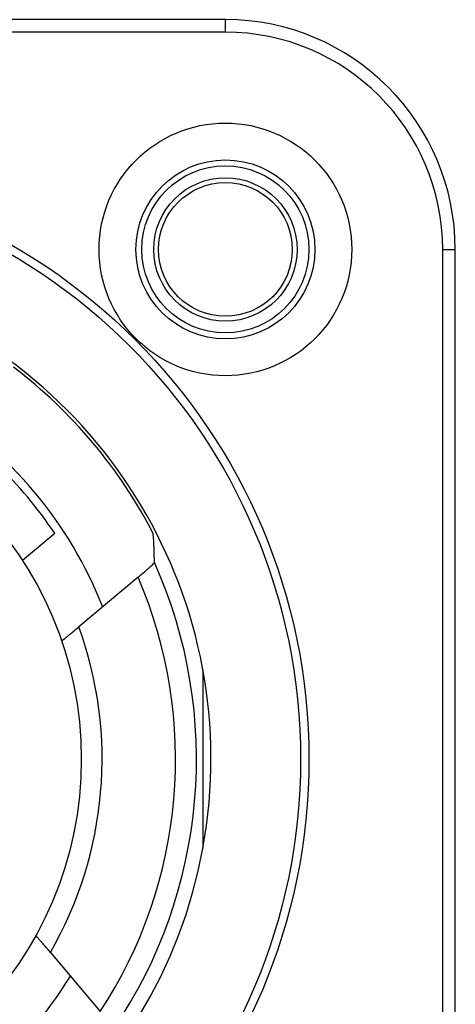
# Model space of a CAD drawing. Units: millimetres. Extents: x 0 to 122, y 0 to 65.
# Drawn here: x 108 to 108, y 49 to 50 of the extents above; entities that cross this region are included whole.
import ezdxf

# ---------------------------------------------------------------- set-up
doc = ezdxf.new("R2010")
doc.units = ezdxf.units.MM

# ---------------------------------------------------------------- blocks, each defined once
blk = doc.blocks.new('AERO-20A')
for p, q in [((1227.5579, 1532.2585), (1225.0579, 1532.2585)), ((1227.5579, 1532.2435), (1227.5579, 1532.2585)), ((1227.5579, 1532.2435), (1225.0579, 1532.2435)), ((1227.8179, 1531.9835), (1227.8329, 1531.9835)), ((1227.8179, 1530.7635), (1227.8179, 1531.9835)), ((1227.8329, 1530.7635), (1227.8329, 1531.9835)), ((1227.3537, 1531.6437), (1227.3151, 1531.6114)), ((1227.4535, 1531.5912), (1227.3825, 1531.5317)), ((1227.5307, 1531.48), (1227.5307, 1531.2669)), ((1227.3485, 1531.1422), (1227.408, 1531.0713))]:
    blk.add_line(p, q)
for centre, radius in [((1227.5579, 1531.9835), 0.1512), ((1226.9479, 1531.3735), 0.71), ((1227.5579, 1531.9835), 0.1071), ((1227.5579, 1531.9835), 0.1), ((1226.9479, 1531.3735), 0.7), ((1227.5579, 1531.9835), 0.0858), ((1227.5579, 1531.9835), 0.08), ((1226.9479, 1531.3735), 0.4375)]:
    blk.add_circle(centre, radius)
for centre, radius, start, end in [((1227.5579, 1531.9835), 0.275, 0, 90), ((1227.5579, 1531.9835), 0.26, 0, 90), ((1226.9479, 1531.3735), 0.5927, 105.4101, 74.5899), ((1226.9479, 1531.3735), 0.5891, 27.2508, 52.7492), ((1226.9479, 1531.3735), 0.4977, 21.4519, 58.5479), ((1226.9479, 1531.3735), 0.4875, 33.6699, 46.3301), ((1226.9479, 1531.3735), 0.5754, 325.865, 24.135), ((1226.9479, 1531.3735), 0.5504, 326.699, 23.301), ((1226.9479, 1531.3735), 0.4625, 329.9973, 20.0027), ((1226.9479, 1531.3735), 0.4977, 291.4521, 328.548)]:
    blk.add_arc(centre, radius, start, end)
blk.add_ellipse((1226.6678, 1531.7073), major_axis=(-0.5604, 0.6679), ratio=0.866113, start_param=-2.31892, end_param=-2.276996)
for points, knots in [([(1227.4535, 1531.5912), (1227.456, 1531.5933), (1227.4596, 1531.5963), (1227.4641, 1531.6003), (1227.4671, 1531.6029), (1227.4695, 1531.6051), (1227.4712, 1531.6067), (1227.4721, 1531.6076), (1227.4726, 1531.6081), (1227.4729, 1531.6085), (1227.4731, 1531.6087), (1227.4731, 1531.6088)], [0, 0, 0, 0, 0.369526, 0.538675, 0.689293, 0.815505, 0.91199, 0.947661, 0.974367, 0.991798, 1, 1, 1, 1]), ([(1227.3618, 1531.5154), (1227.3618, 1531.5154), (1227.362, 1531.5154), (1227.3623, 1531.5156), (1227.3629, 1531.516), (1227.364, 1531.5167), (1227.3658, 1531.5181), (1227.3684, 1531.5201), (1227.3715, 1531.5226), (1227.3763, 1531.5265), (1227.38, 1531.5296), (1227.3825, 1531.5317)], [0, 0, 0, 0, 0.005131, 0.019705, 0.044249, 0.078477, 0.174035, 0.301276, 0.454004, 0.625638, 1, 1, 1, 1]), ([(1227.3485, 1531.1422), (1227.3463, 1531.1447), (1227.3432, 1531.1484), (1227.3392, 1531.153), (1227.3366, 1531.156), (1227.3343, 1531.1585), (1227.3328, 1531.1601), (1227.3318, 1531.1611), (1227.3313, 1531.1615), (1227.3311, 1531.1618), (1227.3309, 1531.1619), (1227.3308, 1531.1618)], [0, 0, 0, 0, 0.374362, 0.545996, 0.698724, 0.825965, 0.921523, 0.955751, 0.980295, 0.994869, 1, 1, 1, 1])]:
    blk.add_open_spline(points, degree=3, knots=knots)

msp = doc.modelspace()

# ---------------------------------------------------------------- block references
msp.add_blockref('AERO-20A', (-1119.5397, -1482.2706))

doc.saveas('drawing.dxf')
